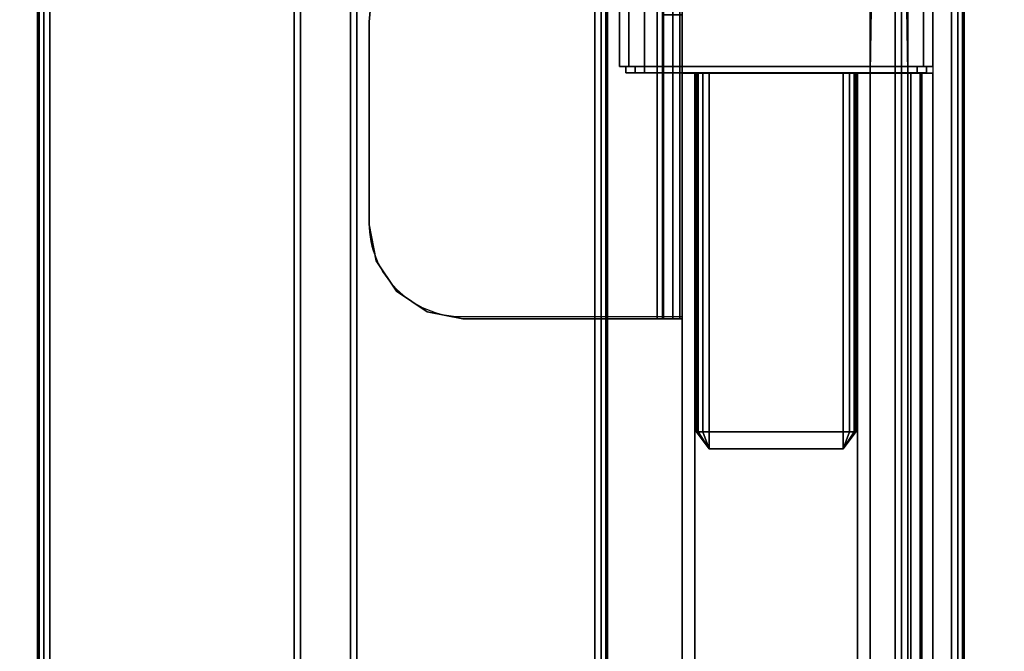
# Model space of a CAD drawing. Units: millimetres. Extents: x 3270 to 9756, y 1134 to 4653.
# Drawn here: x 8435 to 8592, y 3306 to 3407 of the extents above; entities that cross this region are included whole.
import ezdxf

# ---------------------------------------------------------------- set-up
doc = ezdxf.new("R2010")
doc.units = ezdxf.units.MM
doc.header["$LTSCALE"] = 200
doc.linetypes.add('DASHEDX2', pattern=[1.5, 1, -0.5])
for name, color, linetype in [('2ddim', 7, 'Continuous'), ('72_HWAP_INSERT', 7, 'Continuous'), ('72_HWAP_MW_D2_1', 1, 'Continuous'), ('72_HWAP_MW_D3_SURFACE01', 7, 'Continuous'), ('72_HWAP_MY_D2_P_WKSF_ACC', 202, 'DASHEDX2'), ('72_HWAP_MY_D2_WKSF', 1, 'Continuous'), ('72_HWAP_MY_D3_FILLER', 7, 'Continuous'), ('72_HWAP_MY_D3_SUPPORT', 7, 'Continuous'), ('72_HWAP_MY_D3_SUPPORT_INLAY', 7, 'Continuous'), ('72_HWAP_MY_D3_UNITY_SUPPORT_HARDWARE', 7, 'Continuous'), ('72_HWAP_MY_D3_WKSF_TOP', 7, 'Continuous'), ('72_HWAP_MY_D3_WKSF_TRIM', 7, 'Continuous')]:
    doc.layers.add(name, color=color, linetype=linetype)
doc.styles.add('Trebuchet', font='trebuc.TTF')
doc.dimstyles.new('MM', dxfattribs={"dimscale": 350, "dimtxt": 0.3, "dimasz": 0.18, "dimexe": 0.18, "dimexo": 0.0625, "dimgap": 0.09, "dimtad": 1, "dimtoh": 1, "dimdec": 0, "dimzin": 0, "dimdsep": 46, "dimtxsty": 'Trebuchet', "dimcen": 0.09, "dimclrd": 11, "dimclre": 11, "dimclrt": 2, "dimadec": 0, "dimazin": 0, "dimtfac": 1, "dimtdec": 0, "dimtofl": 0, "dimtmove": 0, "dimatfit": 3, "dimfxl": 0, "dimtolj": 1, "dimtzin": 0, "dimarcsym": 0})

# ---------------------------------------------------------------- blocks, each defined once
blk = doc.blocks.new('72HWAP_MY_D3_ACCENT_PLATE')
for points in [[(-0.001, 0, -0.001), (0, 0), (0, -1), (-0.001, -1, -0.001)], [(-0.001, -1, -0.001), (-0.001, -1, -0.053), (-0.001, 0, -0.053), (-0.001, 0, -0.001)], [(-0.001, -1, -0.053), (0, -1, -0.054), (0, 0, -0.054), (-0.001, 0, -0.053)], [(0.001, -1, -0.001), (0, -1), (0, 0), (0.001, 0, -0.001)], [(0.001, 0, -0.053), (0, 0, -0.054), (0, -1, -0.054), (0.001, -1, -0.053)], [(0, -1, -0.015), (0.001, -1, -0.015), (0.001, 0, -0.015), (0, 0, -0.015)], [(0, 0, -0.039), (0.001, 0, -0.039), (0.001, -1, -0.039), (0, -1, -0.039)], [(0, -1, -0.039), (0, -1, -0.015), (0, 0, -0.015), (0, 0, -0.039)], [(0.001, 0, -0.001), (0.001, 0, -0.015), (0.001, -1, -0.015), (0.001, -1, -0.001)], [(0.001, -1, -0.053), (0.001, -1, -0.039), (0.001, 0, -0.039), (0.001, 0, -0.053)]]:
    blk.add_3dface(points)
blk = doc.blocks.new('72HWAP_MY_D3_END_LEG_BEAM')
mesh = blk.add_polymesh((2, 18))
for k, corner in enumerate([(-0.02799, 0, -0.04), (-0.03599, 0, -0.04), (-0.03599, 0, -0.033), (-0.03449, 0, -0.033), (-0.03399, 0, -0.0325), (-0.03399, 0, -0.0305), (-0.03449, 0, -0.03), (-0.03625, 0, -0.03), (-0.03799, 0, -0.0315), (-0.03799, 0, -0.058), (-0.03599, 0, -0.06), (0.00001, 0, -0.06), (0.00201, 0, -0.058), (0.002, 0, -0.0018), (0, 0), (-0.02598, 0), (-0.02799, 0, -0.002), (-0.02799, 0, -0.04), (-0.02799, -1, -0.04), (-0.03599, -1, -0.04), (-0.03599, -1, -0.033), (-0.03449, -1, -0.033), (-0.03399, -1, -0.0325), (-0.03399, -1, -0.0305), (-0.03449, -1, -0.03), (-0.03625, -1, -0.03), (-0.03799, -1, -0.0315), (-0.03799, -1, -0.058), (-0.03599, -1, -0.06), (0.00001, -1, -0.06), (0.00201, -1, -0.058), (0.002, -1, -0.0018), (0, -1), (-0.02598, -1), (-0.02799, -1, -0.002), (-0.02799, -1, -0.04)]):
    mesh.set_mesh_vertex(divmod(k, 18), corner)
blk = doc.blocks.new('72HWAP_MY_D3_F_LEG_END_CORNER')
for points, invisible_edges in [([(0.015, 0.015, 0.7036), (-0.015, 0.015, 0.7036), (0.015, -0.08, 0.7036), (0.015, -0.016, 0.7036)], 10), ([(-0.015, 0.015, 0.7036), (-0.015, -0.016, 0.7036), (-0.015, -0.08, 0.7036), (0.015, -0.08, 0.7036)], 9), ([(-0.016, -0.015, 0.6486), (-0.02, -0.015, 0.6486), (-0.021, -0.08, 0.6486), (-0.015, -0.08, 0.6486)], 10), ([(-0.021, -0.08, 0.6486), (-0.02, -0.015, 0.6486), (-0.021, -0.016, 0.6486)], 1), ([(-0.015, -0.08, 0.6486), (-0.015, -0.016, 0.6486), (-0.016, -0.015, 0.6486)], 8), ([(-0.021, -0.04057, 0.6586), (-0.021, -0.079, 0.6586), (-0.021, -0.079, 0.6576), (-0.021, -0.016, 0.6486)], 12), ([(-0.021, -0.016, 0.6486), (-0.021, -0.079, 0.6576), (-0.021, -0.08, 0.6576), (-0.021, -0.08, 0.6486)], 1), ([(0.021, -0.079, 0.6576), (0.021, -0.079, 0.6586), (0.021, -0.04057, 0.6586), (0.021, -0.016, 0.6486)], 12), ([(0.021, -0.08, 0.6576), (0.021, -0.079, 0.6576), (0.021, -0.016, 0.6486), (0.021, -0.08, 0.6486)], 2), ([(-0.025, -0.04057, 0.6571), (-0.025, -0.065, 0.6301), (-0.025, -0.079, 0.6301), (-0.025, -0.079, 0.6571)], 1), ([(0.025, -0.04057, 0.6571), (0.025, -0.079, 0.6571), (0.025, -0.065, 0.6301), (0.025, -0.05167, 0.62835)], 10), ([(0.025, -0.079, 0.6571), (0.025, -0.079, 0.6301), (0.025, -0.065, 0.6301)], 8), ([(-0.0225, -0.079, 0.6576), (-0.0235, -0.079, 0.6586), (-0.025, -0.079, 0.6571), (-0.024, -0.079, 0.6561)], 5), ([(-0.024, -0.079, 0.6561), (-0.025, -0.079, 0.6571), (-0.025, -0.079, 0.6301), (-0.024, -0.079, 0.6311)], 5), ([(-0.024, -0.079, 0.6311), (-0.025, -0.079, 0.6301), (-0.0235, -0.079, 0.6286), (-0.0225, -0.079, 0.6296)], 5), ([(-0.024, -0.08, 0.63109), (-0.0225, -0.08, 0.6296), (-0.01243, -0.08, 0.6319), (-0.0127, -0.08, 0.6329)], 10), ([(-0.021, -0.08, 0.6576), (-0.0225, -0.08, 0.6576), (-0.024, -0.08, 0.6561), (-0.021, -0.08, 0.6486)], 4), ([(-0.021, -0.08, 0.6486), (-0.024, -0.08, 0.6561), (-0.024, -0.08, 0.6311), (-0.021, -0.08, 0.6486)], 5), ([(-0.015, -0.08, 0.6486), (-0.021, -0.08, 0.6486), (-0.024, -0.08, 0.63109), (-0.0127, -0.08, 0.6329)], 14), ([(-0.0225, -0.079, 0.6576), (-0.021, -0.079, 0.6576), (-0.021, -0.079, 0.6586), (-0.0235, -0.079, 0.6586)], 8), ([(-0.0225, -0.079, 0.6296), (-0.0235, -0.079, 0.6286), (0.0235, -0.079, 0.6286), (0.0225, -0.079, 0.6296)], 5), ([(-0.01243, -0.08, 0.6319), (-0.0225, -0.08, 0.6296), (-0.0107, -0.08, 0.6309), (-0.0117, -0.08, 0.63117)], 3), ([(0.0225, -0.08, 0.6296), (0.0107, -0.08, 0.6309), (-0.0107, -0.08, 0.6309), (-0.0225, -0.08, 0.6296)], 5), ([(-0.015, -0.08, 0.7036), (-0.015, -0.08, 0.6486), (-0.0127, -0.08, 0.6329), (-0.0127, -0.08, 0.6843)], 10), ([(-0.015, -0.08, 0.7036), (-0.0127, -0.08, 0.6843), (-0.01243, -0.08, 0.6853), (-0.0117, -0.08, 0.68603)], 9), ([(-0.015, -0.08, 0.7036), (-0.0117, -0.08, 0.68603), (-0.0107, -0.08, 0.6863)], 9), ([(-0.015, -0.08, 0.7036), (-0.0107, -0.08, 0.6863), (0.0107, -0.08, 0.6863), (0.015, -0.08, 0.7036)], 5), ([(0.015, -0.08, 0.7036), (0.0107, -0.08, 0.6863), (0.0117, -0.08, 0.68603)], 9), ([(0.0225, -0.08, 0.6296), (0.01243, -0.08, 0.6319), (0.0117, -0.08, 0.63117), (0.0107, -0.08, 0.6309)], 9), ([(0.0117, -0.08, 0.68603), (0.01243, -0.08, 0.6853), (0.0127, -0.08, 0.6843), (0.015, -0.08, 0.7036)], 12), ([(0.024, -0.08, 0.6311), (0.0127, -0.08, 0.6329), (0.01243, -0.08, 0.6319), (0.0225, -0.08, 0.6296)], 5), ([(0.021, -0.08, 0.6486), (0.015, -0.08, 0.6486), (0.0127, -0.08, 0.6329), (0.024, -0.08, 0.6311)], 14), ([(0.015, -0.08, 0.7036), (0.0127, -0.08, 0.6843), (0.0127, -0.08, 0.6329), (0.015, -0.08, 0.6486)], 5), ([(0.0225, -0.079, 0.6576), (0.0235, -0.079, 0.6586), (0.021, -0.079, 0.6586), (0.021, -0.079, 0.6576)], 1), ([(0.024, -0.08, 0.6561), (0.0225, -0.08, 0.6576), (0.021, -0.08, 0.6576), (0.021, -0.08, 0.6486)], 8), ([(0.024, -0.08, 0.6561), (0.021, -0.08, 0.6486), (0.024, -0.08, 0.6311)], 3), ([(0.0225, -0.079, 0.6296), (0.0235, -0.079, 0.6286), (0.025, -0.079, 0.6301), (0.024, -0.079, 0.6311)], 5), ([(0.024, -0.079, 0.6561), (0.025, -0.079, 0.6571), (0.0235, -0.079, 0.6586), (0.0225, -0.079, 0.6576)], 5), ([(0.024, -0.079, 0.6311), (0.025, -0.079, 0.6301), (0.025, -0.079, 0.6571), (0.024, -0.079, 0.6561)], 5)]:
    blk.add_3dface(points, dxfattribs=dict(invisible_edges=invisible_edges))
for points in [[(0.02, -0.015, 0.6486), (0.016, -0.015, 0.6486), (0.015, -0.08, 0.6486), (0.021, -0.08, 0.6486)], [(0.015, -0.08, 0.6486), (0.016, -0.015, 0.6486), (0.015, -0.016, 0.6486)], [(0.021, -0.08, 0.6486), (0.021, -0.016, 0.6486), (0.02, -0.015, 0.6486)], [(-0.015, -0.08, 0.7036), (-0.015, -0.016, 0.7036), (-0.015, -0.016, 0.6486), (-0.015, -0.08, 0.6486)], [(0.015, -0.016, 0.7036), (0.015, -0.08, 0.7036), (0.015, -0.08, 0.6486), (0.015, -0.016, 0.6486)], [(-0.025, -0.079, 0.6571), (-0.0235, -0.079, 0.6586), (-0.0235, -0.04057, 0.6586), (-0.025, -0.04057, 0.6571)], [(-0.0235, -0.079, 0.6586), (-0.021, -0.079, 0.6586), (-0.021, -0.04057, 0.6586), (-0.0235, -0.04057, 0.6586)], [(0.0235, -0.04057, 0.6586), (0.021, -0.04057, 0.6586), (0.021, -0.079, 0.6586), (0.0235, -0.079, 0.6586)], [(0.0235, -0.079, 0.6586), (0.025, -0.079, 0.6571), (0.025, -0.04057, 0.6571), (0.0235, -0.04057, 0.6586)], [(-0.0235, -0.065, 0.6286), (-0.0235, -0.079, 0.6286), (-0.025, -0.079, 0.6301), (-0.025, -0.065, 0.6301)], [(0.0235, -0.065, 0.6286), (0.0235, -0.079, 0.6286), (-0.0235, -0.079, 0.6286), (-0.0235, -0.065, 0.6286)], [(0.0235, -0.065, 0.6286), (0.025, -0.065, 0.6301), (0.025, -0.079, 0.6301), (0.0235, -0.079, 0.6286)], [(-0.0225, -0.08, 0.6296), (-0.024, -0.08, 0.63109), (-0.024, -0.079, 0.6311), (-0.0225, -0.079, 0.6296)], [(-0.024, -0.079, 0.6311), (-0.024, -0.08, 0.6311), (-0.024, -0.08, 0.6561), (-0.024, -0.079, 0.6561)], [(-0.024, -0.079, 0.6561), (-0.024, -0.08, 0.6561), (-0.0225, -0.08, 0.6576), (-0.0225, -0.079, 0.6576)], [(-0.0225, -0.079, 0.6576), (-0.0225, -0.08, 0.6576), (-0.021, -0.08, 0.6576), (-0.021, -0.079, 0.6576)], [(0.0225, -0.079, 0.6296), (0.0225, -0.08, 0.6296), (-0.0225, -0.08, 0.6296), (-0.0225, -0.079, 0.6296)], [(-0.0127, -0.1373, 0.6843), (-0.0127, -0.08, 0.6843), (-0.0127, -0.08, 0.6329), (-0.0127, -0.1373, 0.6329)], [(-0.0107, -0.1373, 0.6863), (0.0107, -0.1373, 0.6863), (0.0107, -0.08, 0.6863), (-0.0107, -0.08, 0.6863)], [(0.0107, -0.1373, 0.6309), (-0.0107, -0.1373, 0.6309), (-0.0107, -0.08, 0.6309), (0.0107, -0.08, 0.6309)], [(0.0127, -0.08, 0.6843), (0.0127, -0.1373, 0.6843), (0.0127, -0.1373, 0.6329), (0.0127, -0.08, 0.6329)], [(0.021, -0.079, 0.6576), (0.021, -0.08, 0.6576), (0.0225, -0.08, 0.6576), (0.0225, -0.079, 0.6576)], [(0.0225, -0.079, 0.6576), (0.0225, -0.08, 0.6576), (0.024, -0.08, 0.6561), (0.024, -0.079, 0.6561)], [(0.024, -0.079, 0.6311), (0.024, -0.08, 0.6311), (0.0225, -0.08, 0.6296), (0.0225, -0.079, 0.6296)], [(0.024, -0.079, 0.6561), (0.024, -0.08, 0.6561), (0.024, -0.08, 0.6311), (0.024, -0.079, 0.6311)], [(-0.0107, -0.14, 0.6836), (-0.0127, -0.1373, 0.6843), (-0.0127, -0.1373, 0.6329), (-0.0107, -0.14, 0.6336)], [(0.0107, -0.1373, 0.6863), (-0.0107, -0.1373, 0.6863), (-0.0107, -0.14, 0.6836), (0.0107, -0.14, 0.6836)], [(-0.0107, -0.14, 0.6336), (-0.0107, -0.1373, 0.6309), (0.0107, -0.1373, 0.6309), (0.0107, -0.14, 0.6336)], [(0.0127, -0.1373, 0.6843), (0.0107, -0.14, 0.6836), (0.0107, -0.14, 0.6336), (0.0127, -0.1373, 0.6329)], [(-0.0107, -0.14, 0.6336), (0.0107, -0.14, 0.6336), (0.0107, -0.14, 0.6836), (-0.0107, -0.14, 0.6836)]]:
    blk.add_3dface(points)
mesh = blk.add_polymesh((2, 4))
for k, corner in enumerate([(-0.0107, -0.1373, 0.6309), (-0.0117, -0.1373, 0.63117), (-0.01243, -0.1373, 0.6319), (-0.0127, -0.1373, 0.6329), (-0.0107, -0.08, 0.6309), (-0.0117, -0.08, 0.63117), (-0.01243, -0.08, 0.6319), (-0.0127, -0.08, 0.6329)]):
    mesh.set_mesh_vertex(divmod(k, 4), corner)
mesh = blk.add_polymesh((2, 4))
for k, corner in enumerate([(-0.0127, -0.1373, 0.6843), (-0.01243, -0.1373, 0.6853), (-0.0117, -0.1373, 0.68603), (-0.0107, -0.1373, 0.6863), (-0.0127, -0.08, 0.6843), (-0.01243, -0.08, 0.6853), (-0.0117, -0.08, 0.68603), (-0.0107, -0.08, 0.6863)]):
    mesh.set_mesh_vertex(divmod(k, 4), corner)
mesh = blk.add_polymesh((2, 4))
for k, corner in enumerate([(0.0127, -0.1373, 0.6329), (0.01243, -0.1373, 0.6319), (0.0117, -0.1373, 0.63117), (0.0107, -0.1373, 0.6309), (0.0127, -0.08, 0.6329), (0.01243, -0.08, 0.6319), (0.0117, -0.08, 0.63117), (0.0107, -0.08, 0.6309)]):
    mesh.set_mesh_vertex(divmod(k, 4), corner)
mesh = blk.add_polymesh((2, 4))
for k, corner in enumerate([(0.0107, -0.1373, 0.6863), (0.0117, -0.1373, 0.68603), (0.01243, -0.1373, 0.6853), (0.0127, -0.1373, 0.6843), (0.0107, -0.08, 0.6863), (0.0117, -0.08, 0.68603), (0.01243, -0.08, 0.6853), (0.0127, -0.08, 0.6843)]):
    mesh.set_mesh_vertex(divmod(k, 4), corner)
mesh = blk.add_polymesh((2, 4))
for k, corner in enumerate([(-0.0107, -0.14, 0.6336), (-0.0107, -0.14, 0.6336), (-0.0107, -0.14, 0.6336), (-0.0107, -0.14, 0.6336), (-0.0107, -0.1373, 0.6309), (-0.0117, -0.1373, 0.63117), (-0.01243, -0.1373, 0.6319), (-0.0127, -0.1373, 0.6329)]):
    mesh.set_mesh_vertex(divmod(k, 4), corner)
mesh = blk.add_polymesh((2, 4))
for k, corner in enumerate([(-0.0107, -0.14, 0.6836), (-0.0107, -0.14, 0.6836), (-0.0107, -0.14, 0.6836), (-0.0107, -0.14, 0.6836), (-0.0127, -0.1373, 0.6843), (-0.01243, -0.1373, 0.6853), (-0.0117, -0.1373, 0.68603), (-0.0107, -0.1373, 0.6863)]):
    mesh.set_mesh_vertex(divmod(k, 4), corner)
mesh = blk.add_polymesh((2, 4))
for k, corner in enumerate([(0.0107, -0.14, 0.6336), (0.0107, -0.14, 0.6336), (0.0107, -0.14, 0.6336), (0.0107, -0.14, 0.6336), (0.0127, -0.1373, 0.6329), (0.01243, -0.1373, 0.6319), (0.0117, -0.1373, 0.63117), (0.0107, -0.1373, 0.6309)]):
    mesh.set_mesh_vertex(divmod(k, 4), corner)
mesh = blk.add_polymesh((2, 4))
for k, corner in enumerate([(0.0107, -0.14, 0.6836), (0.0107, -0.14, 0.6836), (0.0107, -0.14, 0.6836), (0.0107, -0.14, 0.6836), (0.0107, -0.1373, 0.6863), (0.0117, -0.1373, 0.68603), (0.01243, -0.1373, 0.6853), (0.0127, -0.1373, 0.6843)]):
    mesh.set_mesh_vertex(divmod(k, 4), corner)
blk = doc.blocks.new('72HWAP_MY_D3_WINGBRK_LEFT')
for points, invisible_edges in [([(-0.04886, 0.00464, 0.075), (-0.04971, 0.00182, 0.075), (-0.05, -0.00111, 0.075), (-0.003, 0.05211, 0.075)], 12), ([(-0.003, 0.05211, 0.075), (-0.05, -0.00111, 0.075), (-0.05, -0.03351, 0.075), (-0.003, -0.04851, 0.075)], 5), ([(-0.003, 0.05211, 0.075), (-0.04561, 0.0095, 0.075), (-0.04747, 0.00723, 0.075), (-0.04886, 0.00464, 0.075)], 8), ([(-0.003, 0.05211, 0.072), (0, 0.05211, 0.072), (-0.003, 0.05184, 0.071), (-0.00313, 0.05197, 0.0715)], 2), ([(-0.003, 0.04387, 0.04125), (-0.003, 0.05184, 0.071), (0, 0.05211, 0.072), (0, 0.04387, 0.04125)], 2), ([(-0.003, 0.05211, 0.075), (-0.0015, 0.05211, 0.0746), (-0.0004, 0.05211, 0.0735), (-0.003, 0.05211, 0.072)], 4), ([(-0.003, 0.05211, 0.072), (-0.0004, 0.05211, 0.0735), (0, 0.05211, 0.072)], 1), ([(0, -0.04851, 0.072), (0, 0.04192, 0.03694), (0, 0.04387, 0.04125), (0, 0.05211, 0.072)], 1), ([(-0.004, -0.04851, 0.072), (-0.05, -0.03351, 0.072), (-0.05, -0.00111, 0.072), (-0.004, 0.05111, 0.072)], 5), ([(-0.004, 0.05111, 0.072), (-0.05, -0.00111, 0.072), (-0.04971, 0.00182, 0.072), (-0.04886, 0.00464, 0.072)], 9), ([(-0.04886, 0.00464, 0.072), (-0.04747, 0.00723, 0.072), (-0.04561, 0.0095, 0.072), (-0.004, 0.05111, 0.072)], 8), ([(-0.003, -0.04851, 0.071), (-0.003, 0.05184, 0.071), (-0.003, 0.04387, 0.04125), (-0.003, 0.04192, 0.03694)], 8), ([(-0.003, 0.04192, 0.03694), (-0.003, 0.03869, 0.0335), (-0.003, 0.03452, 0.03127), (-0.003, -0.04851, 0.071)], 12), ([(0, 0.03452, 0.03127), (0, 0.03869, 0.0335), (0, 0.04192, 0.03694), (0, -0.04851, 0.072)], 12), ([(-0.003, 0, 0.0305), (-0.003, -0.04851, 0.071), (-0.003, 0.03452, 0.03127), (-0.003, 0.02986, 0.0305)], 3), ([(0, -0.04851, 0.072), (0, 0, 0.0305), (0, 0.02986, 0.0305), (0, 0.03452, 0.03127)], 9), ([(-0.003, 0), (-0.003, -0.04851), (-0.003, -0.04851, 0.071), (-0.003, 0, 0.0305)], 4), ([(0, -0.04851, 0.072), (0, -0.04851), (0, 0), (0, 0, 0.0305)], 8), ([(-0.003, -0.04851, 0.075), (-0.05, -0.03351, 0.075), (-0.04886, -0.03925, 0.075), (-0.04561, -0.04412, 0.075)], 9), ([(-0.04561, -0.04412, 0.072), (-0.04886, -0.03925, 0.072), (-0.05, -0.03351, 0.072), (-0.004, -0.04851, 0.072)], 12), ([(-0.04561, -0.04412, 0.075), (-0.04074, -0.04737, 0.075), (-0.035, -0.04851, 0.075), (-0.003, -0.04851, 0.075)], 8), ([(-0.004, -0.04851, 0.072), (-0.035, -0.04851, 0.072), (-0.04074, -0.04737, 0.072), (-0.04561, -0.04412, 0.072)], 8), ([(-0.004, -0.04851, 0.072), (-0.003, -0.04851, 0.075), (-0.035, -0.04851, 0.075), (-0.035, -0.04851, 0.072)], 1), ([(-0.004, -0.04851, 0.072), (-0.00313, -0.04852, 0.0715), (-0.0015, -0.04851, 0.0746), (-0.003, -0.04851, 0.075)], 10), ([(-0.00313, -0.04852, 0.0715), (-0.003, -0.04851, 0.071), (-0.0015, -0.04851, 0.0746)], 10), ([(0, -0.04851, 0.072), (-0.003, -0.04851, 0.071), (-0.003, -0.04851), (0, -0.04851)], 1), ([(0, -0.04851, 0.072), (-0.0004, -0.04851, 0.0735), (-0.0015, -0.04851, 0.0746), (-0.003, -0.04851, 0.071)], 12)]:
    blk.add_3dface(points, dxfattribs=dict(invisible_edges=invisible_edges))
for points in [[(-0.04561, 0.0095, 0.072), (-0.04561, 0.0095, 0.075), (-0.003, 0.05211, 0.075), (-0.004, 0.05111, 0.072)], [(-0.003, 0.05211, 0.075), (-0.003, 0.05211, 0.072), (-0.00313, 0.05197, 0.0715), (-0.004, 0.05111, 0.072)], [(-0.004, 0.05111, 0.072), (-0.00313, 0.05197, 0.0715), (-0.00313, -0.04852, 0.0715), (-0.004, -0.04851, 0.072)], [(-0.003, -0.04851, 0.071), (-0.00313, -0.04852, 0.0715), (-0.00313, 0.05197, 0.0715), (-0.003, 0.05184, 0.071)], [(0, 0, 0.0305), (-0.003, 0, 0.0305), (-0.003, 0.02986, 0.0305), (0, 0.02986, 0.0305)], [(-0.003, 0), (-0.003, 0, 0.0305), (0, 0, 0.0305), (0, 0)], [(0, -0.04851), (-0.003, -0.04851), (-0.003, 0), (0, 0)], [(-0.05, -0.03351, 0.072), (-0.05, -0.03351, 0.075), (-0.05, -0.00111, 0.075), (-0.05, -0.00111, 0.072)]]:
    blk.add_3dface(points)
mesh = blk.add_polymesh((2, 4))
for k, corner in enumerate([(-0.003, -0.04851, 0.075), (-0.0015, -0.04851, 0.0746), (-0.0004, -0.04851, 0.0735), (0, -0.04851, 0.072), (-0.003, 0.05211, 0.075), (-0.0015, 0.05211, 0.0746), (-0.0004, 0.05211, 0.0735), (0, 0.05211, 0.072)]):
    mesh.set_mesh_vertex(divmod(k, 4), corner)
mesh = blk.add_polymesh((2, 5))
for k, corner in enumerate([(-0.003, 0.02986, 0.0305), (-0.003, 0.03452, 0.03127), (-0.003, 0.03869, 0.0335), (-0.003, 0.04192, 0.03694), (-0.003, 0.04387, 0.04125), (0, 0.02986, 0.0305), (0, 0.03452, 0.03127), (0, 0.03869, 0.0335), (0, 0.04192, 0.03694), (0, 0.04387, 0.04125)]):
    mesh.set_mesh_vertex(divmod(k, 5), corner)
mesh = blk.add_polymesh((2, 5))
for k, corner in enumerate([(-0.05, -0.00111, 0.075), (-0.04971, 0.00182, 0.075), (-0.04886, 0.00464, 0.075), (-0.04747, 0.00723, 0.075), (-0.04561, 0.0095, 0.075), (-0.05, -0.00111, 0.072), (-0.04971, 0.00182, 0.072), (-0.04886, 0.00464, 0.072), (-0.04747, 0.00723, 0.072), (-0.04561, 0.0095, 0.072)]):
    mesh.set_mesh_vertex(divmod(k, 5), corner)
mesh = blk.add_polymesh((2, 5))
for k, corner in enumerate([(-0.05, -0.03351, 0.072), (-0.04886, -0.03925, 0.072), (-0.04561, -0.04412, 0.072), (-0.04074, -0.04737, 0.072), (-0.035, -0.04851, 0.072), (-0.05, -0.03351, 0.075), (-0.04886, -0.03925, 0.075), (-0.04561, -0.04412, 0.075), (-0.04074, -0.04737, 0.075), (-0.035, -0.04851, 0.075)]):
    mesh.set_mesh_vertex(divmod(k, 5), corner)
blk = doc.blocks.new('72_HWAP_MY_D2_DOUBLE_END_1600_F')
at = {"layer": '72_HWAP_MY_D2_P_WKSF_ACC'}
for p, q in [((-0.00499, 0.7875), (-0.005, -0.78737)), ((-0.095, 0.71154), (-0.095, 0.67914)), ((-0.08, 0.66414), (-0.04499, 0.66414)), ((-0.045, -0.66414), (-0.04499, 0.66414))]:
    blk.add_line(p, q, dxfattribs=at)
blk.add_arc((-0.08, 0.67914), 0.015, 180, 270, dxfattribs=at)
blk = doc.blocks.new('72hwap_my2E3248FC243B14DB992EEAA1899AF9EAA')
blk.add_blockref('72_HWAP_MY_D2_DOUBLE_END_1600_F', (0, 0))
blk = doc.blocks.new('XCAD036A09F20FE09075AA2B0154D6FA7AA8A6')
at = {"color": 7}
blk.add_blockref('72hwap_my2E3248FC243B14DB992EEAA1899AF9EAA', (0, 0), dxfattribs=at)
at = {"layer": '72_HWAP_MY_D3_FILLER', "color": 0, "yscale": 1.5361, "rotation": 180}
blk.add_blockref('72HWAP_MY_D3_ACCENT_PLATE', (-0.01, -0.7681, 0.7026), dxfattribs=at)
at = {"layer": '72_HWAP_MY_D3_SUPPORT', "color": 0, "yscale": 1.406, "rotation": 180}
blk.add_blockref('72HWAP_MY_D3_END_LEG_BEAM', (-0.04299, -0.703, 0.6886), dxfattribs=at)
at = {"layer": '72_HWAP_MY_D3_SUPPORT_INLAY', "color": 0}
blk.add_blockref('72HWAP_MY_D3_F_LEG_END_CORNER', (-0.03, 0.78305), dxfattribs=at)
at = {"layer": '72_HWAP_MY_D3_UNITY_SUPPORT_HARDWARE', "color": 0}
blk.add_blockref('72HWAP_MY_D3_WINGBRK_LEFT', (-0.045, 0.7123, 0.6286), dxfattribs=at)
blk = doc.blocks.new('72HWAP_MY_D3_EDGE_LINEAR')
mesh = blk.add_polymesh((2, 8))
for k, corner in enumerate([(1, 0, -0.0264), (1, -0.001, -0.02613), (1, -0.00173, -0.0254), (1, -0.002, -0.0244), (1, -0.002, -0.002), (1, -0.00173, -0.001), (1, -0.001, -0.00027), (1, 0), (0, 0, -0.0264), (0, -0.001, -0.02613), (0, -0.00173, -0.0254), (0, -0.002, -0.0244), (0, -0.002, -0.002), (0, -0.00173, -0.001), (0, -0.001, -0.00027), (0, 0)]):
    mesh.set_mesh_vertex(divmod(k, 8), corner)
blk = doc.blocks.new('72HWAP_MY_D3_WKTP_RE')
for points, invisible_edges in [([(0, 0), (0, -1), (1, -1), (1, 0)], 4), ([(0, 0, -0.0264), (1, 0, -0.0264), (1, -1, -0.0264), (0, -1, -0.0264)], 2)]:
    blk.add_3dface(points, dxfattribs=dict(invisible_edges=invisible_edges))
blk = doc.blocks.new('72_HWAP_MY_D2_LINEAR')
at = {"layer": '72_HWAP_MY_D2_WKSF'}
blk.add_line((1, 0), (0, 0), dxfattribs=at)
blk = doc.blocks.new('72hwap_my24A5750C099254A21910DF2A0908647C6')
at = {"xscale": 0.8, "rotation": 270}
blk.add_blockref('72_HWAP_MY_D2_LINEAR', (0, 0), dxfattribs=at)
blk = doc.blocks.new('XCAD037104944B4A5E63F16BB2AF22958A64D5')
at = {"color": 7}
blk.add_blockref('72hwap_my24A5750C099254A21910DF2A0908647C6', (0, 0), dxfattribs=at)
at = {"layer": '72_HWAP_MY_D3_WKSF_TOP', "color": 0, "xscale": 0.49, "yscale": 0.796, "rotation": 8.537736462515939e-07}
blk.add_blockref('72HWAP_MY_D3_WKTP_RE', (0.002, -0.002, 0.73), dxfattribs=at)
at = {"layer": '72_HWAP_MY_D3_WKSF_TRIM', "color": 0, "xscale": 0.796, "rotation": 270}
blk.add_blockref('72HWAP_MY_D3_EDGE_LINEAR', (0.002, -0.002, 0.73), dxfattribs=at)
blk = doc.blocks.new('72HWAP_MW_D3_YWLS_00AN_UNITY_WKSF_SCREEN_ACRYLIC')
for points, invisible_edges in [([(-0.005, -0.47917, 1.13312), (-0.005, -0.47217, 1.135), (-0.005, 0.035, 1.135), (-0.005, -0.48617, 0.736)], 12), ([(-0.005, 0.035, 1.135), (-0.005, -0.002, 0.737), (-0.005, -0.004, 0.736), (-0.005, -0.48617, 0.736)], 11), ([(0.005, -0.48617, 0.736), (0.005, 0.035, 1.135), (0.005, -0.47217, 1.135), (0.005, -0.47917, 1.13312)], 9), ([(0.005, -0.004, 0.736), (0.005, -0.002, 0.737), (0.005, 0.035, 1.135), (0.005, -0.48617, 0.736)], 7), ([(-0.0385, -0.00401, 0.73), (-0.031, -0.002, 0.73), (-0.031, -0.49017, 0.73), (-0.0385, -0.48816, 0.73)], 10), ([(0.03, -0.49017, 0.73), (-0.031, -0.49017, 0.73), (-0.031, -0.002, 0.73), (0.03, -0.002, 0.73)], 10), ([(0.03, -0.002, 0.73), (0.0375, -0.00401, 0.73), (0.0375, -0.48816, 0.73), (0.03, -0.49017, 0.73)], 10), ([(-0.04399, -0.0095, 0.73), (-0.0385, -0.00401, 0.73), (-0.0385, -0.48816, 0.73), (-0.04399, -0.48267, 0.73)], 10), ([(-0.005, -0.48617, 0.736), (-0.005, -0.004, 0.736), (-0.031, -0.004, 0.736), (-0.0375, -0.00574, 0.736)], 8), ([(0.005, -0.48617, 0.736), (0.03, -0.004, 0.736), (0.005, -0.004, 0.736)], 1), ([(0.04126, -0.0105, 0.736), (0.0365, -0.00574, 0.736), (0.03, -0.004, 0.736), (0.005, -0.48617, 0.736)], 12), ([(0.0375, -0.00401, 0.73), (0.04299, -0.0095, 0.73), (0.04299, -0.48267, 0.73), (0.0375, -0.48816, 0.73)], 10), ([(-0.0375, -0.00574, 0.736), (-0.04226, -0.0105, 0.736), (-0.044, -0.017, 0.736), (-0.005, -0.48617, 0.736)], 12), ([(-0.046, -0.017, 0.73), (-0.04399, -0.0095, 0.73), (-0.04399, -0.48267, 0.73), (-0.046, -0.47517, 0.73)], 2), ([(0.005, -0.48617, 0.736), (0.043, -0.47517, 0.736), (0.043, -0.017, 0.736), (0.04126, -0.0105, 0.736)], 9), ([(0.04299, -0.0095, 0.73), (0.045, -0.017, 0.73), (0.045, -0.47517, 0.73), (0.04299, -0.48267, 0.73)], 8), ([(-0.044, -0.47517, 0.736), (-0.005, -0.48617, 0.736), (-0.044, -0.017, 0.736)], 3)]:
    blk.add_3dface(points, dxfattribs=dict(invisible_edges=invisible_edges))
for points in [[(-0.005, -0.47217, 1.135), (-0.004, -0.47217, 1.136), (-0.004, 0.035, 1.136), (-0.005, 0.035, 1.135)], [(-0.004, -0.47217, 1.136), (0.004, -0.47217, 1.136), (0.004, 0.035, 1.136), (-0.004, 0.035, 1.136)], [(0.005, 0.035, 1.135), (0.004, 0.035, 1.136), (0.004, -0.47217, 1.136), (0.005, -0.47217, 1.135)], [(-0.046, -0.47517, 0.73), (-0.046, -0.47517, 0.734), (-0.046, -0.017, 0.734), (-0.046, -0.017, 0.73)], [(0.045, -0.47517, 0.734), (0.045, -0.47517, 0.73), (0.045, -0.017, 0.73), (0.045, -0.017, 0.734)]]:
    blk.add_3dface(points)
mesh = blk.add_polymesh((2, 4))
for k, corner in enumerate([(-0.046, -0.47517, 0.734), (-0.04573, -0.47517, 0.735), (-0.045, -0.47517, 0.73573), (-0.044, -0.47517, 0.736), (-0.046, -0.017, 0.734), (-0.04573, -0.017, 0.735), (-0.045, -0.017, 0.73573), (-0.044, -0.017, 0.736)]):
    mesh.set_mesh_vertex(divmod(k, 4), corner)
mesh = blk.add_polymesh((2, 4))
for k, corner in enumerate([(0.043, -0.47517, 0.736), (0.044, -0.47517, 0.73573), (0.04473, -0.47517, 0.735), (0.045, -0.47517, 0.734), (0.043, -0.017, 0.736), (0.044, -0.017, 0.73573), (0.04473, -0.017, 0.735), (0.045, -0.017, 0.734)]):
    mesh.set_mesh_vertex(divmod(k, 4), corner)
blk = doc.blocks.new('72_HWAP_MW_D2_YWLS_00AN')
at = {"layer": '72_HWAP_MW_D2_1'}
for p, q in [((-0.046, -0.017), (-0.046, -0.47517)), ((0.045, -0.47517), (0.045, -0.017))]:
    blk.add_line(p, q, dxfattribs=at)
blk = doc.blocks.new('72hwap_mw2B73FA1ECB38043C98A5E7D5CF3B76577')
blk.add_blockref('72_HWAP_MW_D2_YWLS_00AN', (0, 0))
blk = doc.blocks.new('XCAD03BB21E904761E8E2AFBD8D2A268410A75')
at = {"color": 7}
blk.add_blockref('72hwap_mw2B73FA1ECB38043C98A5E7D5CF3B76577', (0, 0), dxfattribs=at)
at = {"layer": '72_HWAP_MW_D3_SURFACE01', "color": 0}
blk.add_blockref('72HWAP_MW_D3_YWLS_00AN_UNITY_WKSF_SCREEN_ACRYLIC', (0, 0), dxfattribs=at)
blk = doc.blocks.new('*D389')
at = {"layer": '2ddim', "color": 11, "lineweight": -2}
for p, q in [((8607.67, 3526.64), (9756.36, 3526.64)), ((9693.36, 3463.64), (9693.36, 1927.64)), ((8607.67, 1864.64), (9756.36, 1864.64))]:
    blk.add_line(p, q, dxfattribs=at)
at = {"layer": '2ddim', "color": 11}
for points in [[(9682.86, 3463.64), (9703.86, 3463.64), (9693.36, 3526.64)], [(9682.86, 1927.64), (9703.86, 1927.64), (9693.36, 1864.64)]]:
    blk.add_solid(points, dxfattribs=at)
at = {"layer": 'Defpoints', "color": 0}
for p in [(8585.8, 3526.64, 1430), (8585.8, 1864.64, 1430), (9693.36, 1864.64)]:
    blk.add_point(p, dxfattribs=at)
at = {"layer": '2ddim', "color": 2, "insert": (9608.26, 2695.64), "char_height": 105, "attachment_point": 5, "rotation": 90, "style": 'Trebuchet'}
blk.add_mtext('\\A1;1662', dxfattribs=at)
blk = doc.blocks.new('*D390')
at = {"layer": '2ddim', "color": 11, "lineweight": -2}
for p, q in [((8607.67, 3526.64), (8853.28, 3526.64)), ((8790.28, 3463.64), (8790.28, 2789.64)), ((8607.68, 2726.64), (8853.28, 2726.64))]:
    blk.add_line(p, q, dxfattribs=at)
at = {"layer": '2ddim', "color": 11}
for points in [[(8779.78, 3463.64), (8800.78, 3463.64), (8790.28, 3526.64)], [(8779.78, 2789.64), (8800.78, 2789.64), (8790.28, 2726.64)]]:
    blk.add_solid(points, dxfattribs=at)
at = {"layer": 'Defpoints', "color": 0}
for p in [(8585.8, 3526.64, 1430), (8585.8, 2726.64, 1430), (8790.28, 2726.64)]:
    blk.add_point(p, dxfattribs=at)
at = {"layer": '2ddim', "color": 2, "insert": (8705.36, 3126.64), "char_height": 105, "attachment_point": 5, "rotation": 90, "style": 'Trebuchet'}
blk.add_mtext('\\A1;800', dxfattribs=at)
blk = doc.blocks.new('*D394')
at = {"layer": '2ddim', "color": 11, "lineweight": -2}
for p, q in [((8607.67, 3526.64), (9558.54, 3526.64)), ((9495.54, 3463.64), (9495.54, 2789.64)), ((8607.67, 2726.64), (9558.54, 2726.64))]:
    blk.add_line(p, q, dxfattribs=at)
at = {"layer": '2ddim', "color": 11}
for points in [[(9485.04, 3463.64), (9506.04, 3463.64), (9495.54, 3526.64)], [(9485.04, 2789.64), (9506.04, 2789.64), (9495.54, 2726.64)]]:
    blk.add_solid(points, dxfattribs=at)
at = {"layer": 'Defpoints', "color": 0}
for p in [(8585.8, 3526.64, 1430), (8585.8, 2726.64, 1430), (9495.54, 2726.64)]:
    blk.add_point(p, dxfattribs=at)
at = {"layer": '2ddim', "color": 2, "insert": (9410.62, 3126.64), "char_height": 105, "attachment_point": 5, "rotation": 90, "style": 'Trebuchet'}
blk.add_mtext('\\A1;800', dxfattribs=at)

msp = doc.modelspace()

# ---------------------------------------------------------------- block references
at = {"layer": '72_HWAP_INSERT', "xscale": 1000.000000001863, "yscale": 1000.000000001863, "zscale": 1000.000000001559}
for name, p in [('XCAD03BB21E904761E8E2AFBD8D2A268410A75', (8483.86, 3526.63, 1.36)), ('XCAD036A09F20FE09075AA2B0154D6FA7AA8A6', (8585.8, 2695.64, 0))]:
    msp.add_blockref(name, p, dxfattribs=at)
at = {"layer": '72_HWAP_INSERT', "xscale": 1000.000000001863, "yscale": 1000.000000001863, "zscale": 1000.000000001559, "rotation": 180}
msp.add_blockref('XCAD037104944B4A5E63F16BB2AF22958A64D5', (8585.8, 2726.64, 0), dxfattribs=at)

# ---------------------------------------------------------------- dimensions: what is measured, and where the dimension line sits
at = {"layer": '2ddim'}
for base, p2, picture, middle in [((9693.36, 1864.64, -1430), (8585.8, 1864.64, 0), '*D389', (9608.26, 2695.64, -1430)), ((8790.28, 2726.64, -1430), (8585.8, 2726.64, 0), '*D390', (8705.36, 3126.64, -1430)), ((9495.54, 2726.64, -1430), (8585.8, 2726.64, 0), '*D394', (9410.62, 3126.64, -1430))]:
    dim = msp.add_linear_dim(base=base, p1=(8585.8, 3526.64, 0), p2=p2, angle=90, dimstyle='MM', dxfattribs=at)
    dim.commit()
    dim.dimension.update_dxf_attribs({"geometry": picture, "text_midpoint": middle})

doc.saveas('drawing.dxf')
